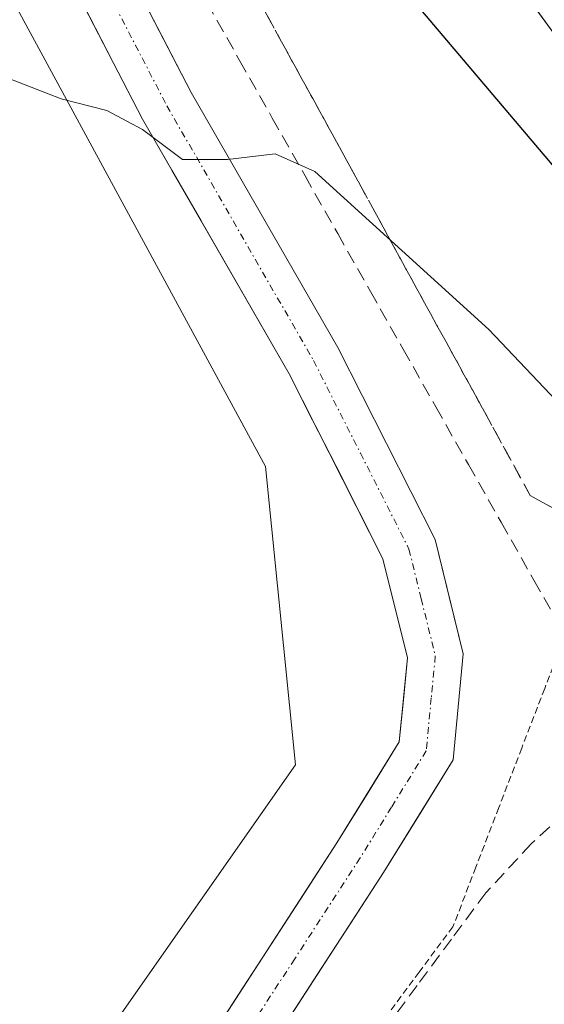
# Model space of a CAD drawing. Units: metres. Extents: x 593867 to 597312, y 4724442 to 4726802.
# Drawn here: x 596676 to 596715, y 4726014 to 4726088 of the extents above; entities that cross this region are included whole.
import ezdxf

# ---------------------------------------------------------------- set-up
doc = ezdxf.new("R2010")
doc.units = ezdxf.units.M
doc.header["$MEASUREMENT"] = 0
for name, pattern in [('TRAZO_Y_PUNTO', [1, 0.5, -0.25, 0, -0.25]), ('TRAZOS', [0.75, 0.5, -0.25]), ('TRAZOSX2', [1.5, 1, -0.5])]:
    doc.linetypes.add(name, pattern=pattern)
for name, color, linetype, lineweight in [('Alambrada virtual', 2, 'TRAZOS', 0), ('Carretera de calzada única', 19, 'Continuous', 13), ('Carretera de calzada única Cxs', 19, 'Continuous', 13), ('Carretera de calzada única eje', 19, 'TRAZO_Y_PUNTO', 0), ('Corriente artificial lineal', 5, 'TRAZOSX2', 13), ('Cultivos herbáceos CxS', 92, 'Continuous', 0), ('Curva de nivel maestra', 36, 'Continuous', 30), ('Curva de nivel normal', 36, 'Continuous', 0), ('Núcleo urbano CxS', 19, 'Continuous', 0), ('Talud superficial', 39, 'TRAZOSX2', 0)]:
    doc.layers.add(name, color=color, linetype=linetype, lineweight=lineweight)

# ---------------------------------------------------------------- blocks, each defined once
blk = doc.blocks.new('*U236')
at = {"layer": 'Carretera de calzada única Cxs', "color": 19, "linetype": 'Continuous', "lineweight": 13}
blk.add_polyline3d([(596723.514, 4726088.166, 376.249), (596726.279, 4726084.482, 376.138), (596729.043, 4726080.797, 375.947), (596731.807, 4726077.113, 375.771), (596734.572, 4726073.429, 375.601), (596737.336, 4726069.744, 375.26), (596740.1, 4726066.06, 374.404), (596737.61, 4726063.405, 374.879), (596735.12, 4726060.75, 374.534), (596732.238, 4726064.57, 375.379), (596729.357, 4726068.39, 375.566), (596726.475, 4726072.21, 375.753), (596723.593, 4726076.03, 375.913), (596720.712, 4726079.85, 376.109), (596717.83, 4726083.67, 376.33), (596715.618, 4726086.713, 376.393), (596713.405, 4726089.755, 376.56)], dxfattribs=at)

msp = doc.modelspace()

# ---------------------------------------------------------------- linework, layer by layer
at = {"layer": 'Alambrada virtual', "color": 2, "linetype": 'TRAZOS', "lineweight": 0}
msp.add_polyline3d([(596733.32, 4726058.81, 374.424), (596730.6, 4726057.49, 373.92), (596727.88, 4726056.17, 372.541), (596726.115, 4726054.075, 371.317), (596724.35, 4726051.98, 370.045), (596721.783, 4726048.763, 368.283), (596719.217, 4726045.547, 367.358), (596716.65, 4726042.33, 366.894), (596714.94, 4726037.89, 366.968), (596713.23, 4726033.45, 366.849), (596711.52, 4726029.01, 366.471), (596709.81, 4726024.57, 365.78), (596708.1, 4726020.13, 365.428), (596705.577, 4726016.75, 365.261), (596703.053, 4726013.37, 365.485)], dxfattribs=at)
at = {"layer": 'Carretera de calzada única', "color": 19, "linetype": 'Continuous', "lineweight": 13}
for points in [[(596684.32, 4726178.49), (596681.62, 4726176.91), (596676.12, 4726175.24), (596669.94, 4726174.07), (596667.57, 4726173.33), (596661.87, 4726170.29), (596657.527, 4726167.574), (596653.328, 4726162.758), (596651.61, 4726154.28), (596653, 4726144.47), (596655.85, 4726133.73), (596663.81, 4726119.01), (596673.99, 4726101.46), (596684.96, 4726080.32), (596695.89, 4726061.34), (596702.87, 4726047.56), (596704.7, 4726040.16), (596704.1, 4726033.91), (596699.45, 4726026.38), (596689.67, 4726011.31)], [(596693.08, 4726009), (596702.93, 4726024.17), (596708.12, 4726032.56), (596708.87, 4726040.46), (596706.77, 4726049), (596699.52, 4726063.3), (596688.58, 4726082.3), (596677.61, 4726103.44), (596667.41, 4726121.03), (596659.71, 4726135.26), (596657.05, 4726145.29), (596657.08, 4726153.95), (596657.49, 4726157.56), (596661.76, 4726162.89), (596666.32, 4726165.09), (596669.21, 4726165.64), (596671.92, 4726165.34), (596674.19, 4726164.27), (596676.1, 4726162.67), (596676.35, 4726161.91)], [(596676.35, 4726161.91), (596676.6, 4726161.15), (596676.64, 4726158.56), (596677.21, 4726154.6), (596679.07, 4726148.91), (596682.05, 4726143.71), (596686.26, 4726138.93), (596690.01, 4726132.93), (596692.96, 4726125.35), (596695.92, 4726117.44), (596700.78, 4726108.09), (596708.98, 4726095.84), (596717.83, 4726083.67), (596735.12, 4726060.75)]]:
    msp.add_lwpolyline(points, dxfattribs=at)
at = {"layer": 'Carretera de calzada única Cxs', "color": 19, "linetype": 'Continuous', "lineweight": 13}
for points in [[(596684.192, 4726090.756, 371.212), (596686.386, 4726086.528, 370.902), (596688.58, 4726082.3, 370.398), (596690.768, 4726078.5, 370.018), (596692.956, 4726074.7, 369.656), (596695.144, 4726070.9, 369.194), (596697.332, 4726067.1, 368.824), (596699.52, 4726063.3, 368.432), (596701.333, 4726059.725, 368.117), (596703.145, 4726056.15, 367.82), (596704.958, 4726052.575, 367.571), (596706.77, 4726049, 367.399), (596707.82, 4726044.73, 367.235), (596708.87, 4726040.46, 367.142), (596708.495, 4726036.51, 367.041), (596708.12, 4726032.56, 366.893), (596705.525, 4726028.365, 366.799), (596702.93, 4726024.17, 366.546), (596700.468, 4726020.378, 366.364), (596698.005, 4726016.585, 366.059), (596695.543, 4726012.793, 365.966)], [(596689.67, 4726011.31, 365.788), (596692.115, 4726015.078, 365.978), (596694.56, 4726018.845, 366.127), (596697.005, 4726022.613, 366.356), (596699.45, 4726026.38, 366.537), (596701.775, 4726030.145, 366.7), (596704.1, 4726033.91, 366.866), (596704.4, 4726037.035, 366.968), (596704.7, 4726040.16, 367.073), (596703.785, 4726043.86, 367.171), (596702.87, 4726047.56, 367.302), (596701.125, 4726051.005, 367.487), (596699.38, 4726054.45, 367.702), (596697.635, 4726057.895, 367.924), (596695.89, 4726061.34, 368.219), (596693.704, 4726065.136, 368.491), (596691.518, 4726068.932, 368.894), (596689.332, 4726072.728, 369.125), (596687.146, 4726076.524, 369.413), (596684.96, 4726080.32, 369.987), (596682.766, 4726084.548, 370.595), (596680.572, 4726088.776, 370.948)]]:
    msp.add_polyline3d(points, dxfattribs=at)
at = {"layer": 'Carretera de calzada única eje', "color": 19, "linetype": 'TRAZO_Y_PUNTO', "lineweight": 0}
msp.add_lwpolyline([(596665.61, 4726120.02), (596675.8, 4726102.45), (596686.77, 4726081.31), (596697.705, 4726062.32), (596701.195, 4726055.43), (596704.82, 4726048.28), (596705.735, 4726044.58), (596706.785, 4726040.31), (596706.485, 4726037.185), (596706.11, 4726033.235), (596703.515, 4726029.04), (596701.19, 4726025.275), (596696.3, 4726017.74), (596691.375, 4726010.155)], dxfattribs=at)
at = {"layer": 'Corriente artificial lineal', "color": 5, "linetype": 'TRAZOSX2', "lineweight": 13}
for points in [[(596675.122, 4726114.827, 373.424), (596677.56, 4726110.523, 372.974), (596679.998, 4726106.22, 372.477), (596682.437, 4726101.916, 372.03), (596684.875, 4726097.612, 371.63), (596687.313, 4726093.308, 371.243), (596689.752, 4726089.004, 370.956), (596692.19, 4726084.7, 370.586), (596694.628, 4726080.397, 370.186), (596697.067, 4726076.093, 369.702), (596699.505, 4726071.789, 369.354), (596701.944, 4726067.485, 368.797), (596704.382, 4726063.181, 368.417), (596706.82, 4726058.877, 367.98), (596709.259, 4726054.574, 367.592), (596711.697, 4726050.27, 367.258), (596714.135, 4726045.966, 367.178), (596716.574, 4726041.662, 366.898), (596719.012, 4726037.358, 366.537), (596721.45, 4726033.054, 365.533)], [(596721.45, 4726033.054, 365.533), (596718.95, 4726030.813, 365.806), (596716.45, 4726028.572, 365.097), (596713.95, 4726026.33, 365.674), (596710.56, 4726022.66, 365.406), (596707.99, 4726019.205, 365.228), (596705.42, 4726015.75, 365.422), (596702.85, 4726012.295, 365.451)]]:
    msp.add_polyline3d(points, dxfattribs=at)
at = {"layer": 'Cultivos herbáceos CxS', "color": 92, "linetype": 'Continuous', "lineweight": 0}
for points in [[(596514.35, 4726170.329, 376.338), (596555.873, 4726145.414, 375.884), (596558.641, 4726103.891, 370.632), (596633.383, 4726109.426, 372.071), (596661.701, 4726114.146, 372.657), (596694.122, 4726054.419, 367.455), (596696.347, 4726032.198, 366.596), (596589.678, 4725879.975, 363.418)], [(596661.701, 4726114.146, 372.657), (596694.122, 4726054.419, 367.455), (596696.347, 4726032.198, 366.596), (596589.678, 4725879.975, 363.418), (596577.506, 4725862.605, 363.326), (596577.734, 4725862.542, 363.313), (596578.251, 4725862.317, 363.281), (596578.731, 4725862.02, 363.253), (596579.165, 4725861.659, 363.229), (596579.543, 4725861.24, 363.209), (596579.858, 4725860.771, 363.195), (596580.104, 4725860.263, 363.186), (596580.275, 4725859.726, 363.181), (596580.368, 4725859.169, 363.18), (596580.384, 4725858.605, 363.182), (596580.318, 4725858.045, 363.187), (596580.174, 4725857.499, 363.192), (596579.955, 4725856.979, 363.198), (596579.664, 4725856.496, 363.208), (596558.212, 4725830.762, 363.824), (596545.78, 4725815.094, 364.15), (596521.606, 4725783.221, 364.293)]]:
    msp.add_polyline3d(points, dxfattribs=at)
at = {"layer": 'Curva de nivel maestra', "color": 36, "linetype": 'Continuous', "lineweight": 30}
msp.add_polyline3d([(596675.42, 4726130.62, 375), (596676.58, 4726129.61, 375), (596680.536, 4726124.313, 375), (596682.6, 4726121.55, 375), (596691.1, 4726107.71, 375), (596701.95, 4726092.9, 375), (596723.37, 4726067.63, 375), (596731.68, 4726059.51, 375), (596734.4, 4726059.98, 375)], dxfattribs=at)
at = {"layer": 'Curva de nivel normal', "color": 36, "linetype": 'Continuous', "lineweight": 0}
msp.add_polyline3d([(596736.899, 4726054.109, 370), (596733.37, 4726051.56, 370), (596728.17, 4726050.26, 370), (596724.2, 4726051.32, 370), (596719.92, 4726054.99, 370), (596710.78, 4726064.64, 370), (596697.79, 4726076.42, 370), (596694.85, 4726077.74, 370), (596691.29, 4726077.32, 370), (596687.94, 4726077.31, 370), (596684.94, 4726079.55, 370), (596682.29, 4726080.97, 370), (596678.88, 4726081.84, 370), (596672.15, 4726084.43, 370)], dxfattribs=at)
at = {"layer": 'Núcleo urbano CxS', "color": 19, "linetype": 'Continuous', "lineweight": 0}
for points in [[(596661.701, 4726114.146, 372.657), (596694.122, 4726054.419, 367.455), (596696.347, 4726032.198, 366.596), (596589.678, 4725879.975, 363.418), (596577.506, 4725862.605, 363.326), (596577.734, 4725862.542, 363.313), (596578.251, 4725862.317, 363.281), (596578.731, 4725862.02, 363.253), (596579.165, 4725861.659, 363.229), (596579.543, 4725861.24, 363.209), (596579.858, 4725860.771, 363.195), (596580.104, 4725860.263, 363.186), (596580.275, 4725859.726, 363.181), (596580.368, 4725859.169, 363.18), (596580.384, 4725858.605, 363.182), (596580.318, 4725858.045, 363.187), (596580.174, 4725857.499, 363.192), (596579.955, 4725856.979, 363.198), (596579.664, 4725856.496, 363.208), (596558.212, 4725830.762, 363.824), (596545.78, 4725815.094, 364.15), (596521.606, 4725783.221, 364.293)], [(596589.678, 4725879.975, 363.418), (596696.347, 4726032.198, 366.596), (596694.122, 4726054.419, 367.455), (596661.701, 4726114.146, 372.657)]]:
    msp.add_polyline3d(points, dxfattribs=at)
at = {"layer": 'Talud superficial', "color": 39, "linetype": 'TRAZOSX2', "lineweight": 0}
for points in [[(596676.51, 4726156.74, 378.92), (596675.55, 4726153.46, 378.793), (596674.58, 4726150.18, 378.322), (596673.61, 4726146.89, 377.032), (596674.96, 4726142.52, 376.696), (596676.3, 4726138.14, 376.029), (596680.32, 4726125.02, 374.68), (596681.66, 4726120.64, 374.313), (596683, 4726116.27, 373.914), (596687.02, 4726103.14, 372.513), (596688.37, 4726098.77, 371.95), (596690.68, 4726094.54, 371.671), (596695.32, 4726086.08, 371.144), (596697.64, 4726081.86, 370.865), (596702.28, 4726073.4, 369.875), (596704.59, 4726069.17, 369.482), (596706.91, 4726064.95, 368.9), (596713.87, 4726052.26, 367.629), (596717.37, 4726050.35, 367.982), (596724.37, 4726046.51, 368), (596733.37, 4726050.73, 369.402), (596737.86, 4726052.84, 369.099)], [(596676.51, 4726156.74, 378.92), (596677.79, 4726152.82, 378.809), (596679.07, 4726148.91, 378.7), (596682.05, 4726143.71, 378.517), (596684.15, 4726141.32, 378.441), (596686.26, 4726138.93, 378.345), (596688.14, 4726135.93, 378.292), (596690.01, 4726132.93, 378.214), (596691.48, 4726129.14, 378.097), (596692.96, 4726125.35, 377.96), (596694.44, 4726121.39, 377.84), (596695.92, 4726117.44, 377.695), (596697.54, 4726114.32, 377.608), (596699.16, 4726111.21, 377.505), (596700.78, 4726108.09, 377.387), (596708.98, 4726095.84, 376.896), (596711.19, 4726092.8, 376.742), (596713.4, 4726089.75, 376.603), (596715.62, 4726086.71, 376.469), (596717.83, 4726083.67, 376.31), (596726.47, 4726072.21, 375.752), (596729.36, 4726068.39, 375.572), (596735.12, 4726060.75, 375.233)], [(596715.62, 4726051.305, 367.725), (596713.87, 4726052.26, 367.629), (596713.097, 4726053.67, 367.652), (596712.323, 4726055.08, 367.854), (596711.55, 4726056.49, 368.047), (596710.777, 4726057.9, 368.112), (596710.003, 4726059.31, 368.19), (596709.23, 4726060.72, 368.451), (596708.457, 4726062.13, 368.622), (596707.683, 4726063.54, 368.678), (596706.91, 4726064.95, 368.9), (596706.137, 4726066.357, 368.992), (596705.363, 4726067.763, 369.303), (596704.59, 4726069.17, 369.482), (596703.82, 4726070.58, 369.604), (596703.05, 4726071.99, 369.786), (596702.28, 4726073.4, 369.875), (596701.507, 4726074.81, 369.953), (596700.733, 4726076.22, 370.093), (596699.96, 4726077.63, 370.186), (596699.187, 4726079.04, 370.438), (596698.413, 4726080.45, 370.603), (596697.64, 4726081.86, 370.865), (596696.867, 4726083.267, 370.879), (596696.093, 4726084.673, 370.886), (596695.32, 4726086.08, 371.144), (596694.547, 4726087.49, 371.237), (596693.773, 4726088.9, 371.278)], [(596714.51, 4726088.23, 376.554), (596715.62, 4726086.71, 376.469)]]:
    msp.add_polyline3d(points, dxfattribs=at)

# ---------------------------------------------------------------- block references
at = {"layer": 'Carretera de calzada única Cxs', "color": 19, "linetype": 'Continuous', "lineweight": 13}
msp.add_blockref('*U236', (0, 0), dxfattribs=at)

doc.saveas('drawing.dxf')
